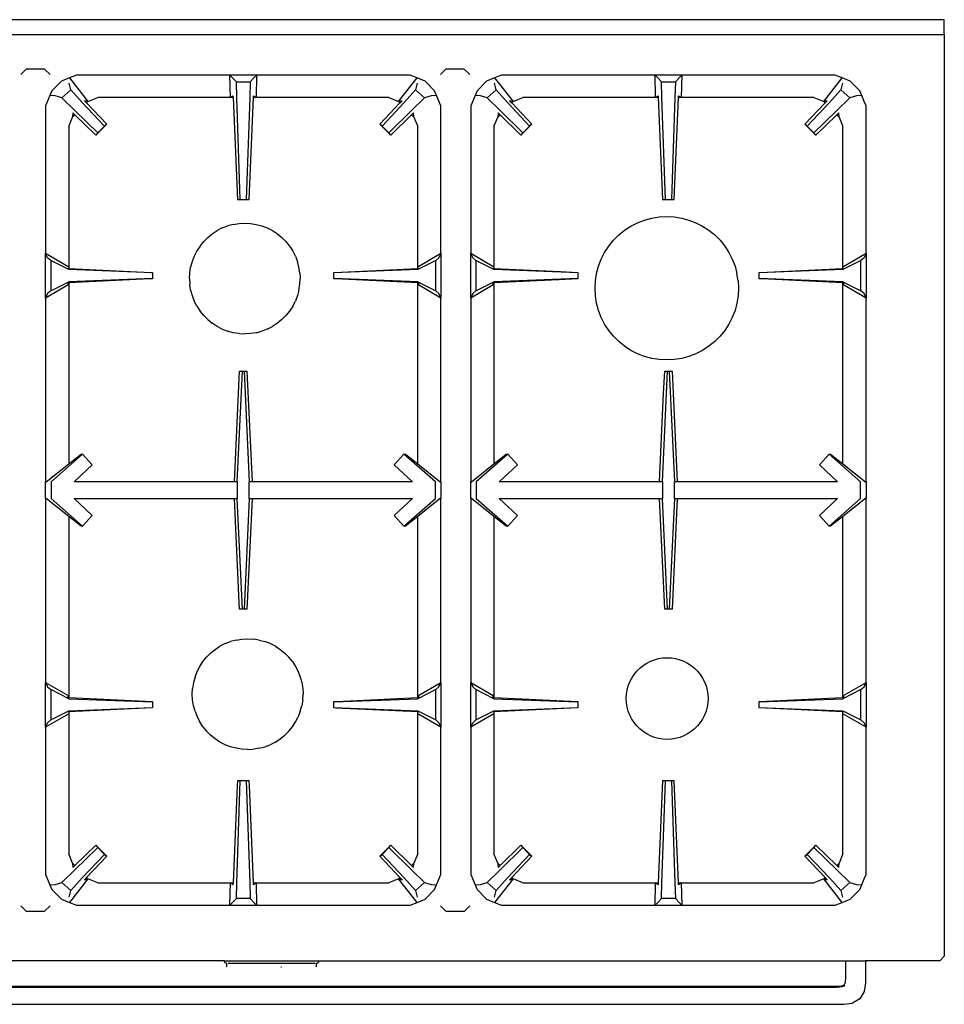
# Model space of a CAD drawing. Units: inches. Extents: x 34 to 164, y 18 to 105.
# Drawn here: x 105 to 129, y 80 to 105 of the extents above; entities that cross this region are included whole.
import ezdxf

# ---------------------------------------------------------------- set-up
doc = ezdxf.new("R2010")
doc.units = ezdxf.units.IN
doc.header["$MEASUREMENT"] = 0
doc.layers.add('Edges', color=7, linetype='Continuous')

# ---------------------------------------------------------------- blocks, each defined once
blk = doc.blocks.new('Bertazzoni Range pl')
at = {"layer": 'Edges'}
for p, q in [((128.669, 52.904), (93.435, 52.904)), ((128.669, 52.531), (128.669, 52.904)), ((93.435, 52.531), (128.669, 52.531)), ((128.669, 52.531), (128.669, 29.393)), ((105.631, 51.661), (105.495, 51.526)), ((106.093, 51.661), (105.631, 51.661)), ((106.229, 51.526), (106.093, 51.661)), ((116.026, 51.526), (116.162, 51.661)), ((116.624, 51.661), (116.162, 51.661)), ((116.76, 51.526), (116.624, 51.661)), ((106.715, 51.441), (106.513, 51.358)), ((106.89, 51.514), (106.715, 51.441)), ((106.715, 51.441), (107.179, 50.848)), ((110.744, 51.514), (106.89, 51.514)), ((110.811, 51.444), (110.744, 51.514)), ((111.41, 51.514), (110.744, 51.514)), ((110.754, 50.951), (110.744, 51.514)), ((110.904, 51.343), (110.811, 51.444)), ((111.343, 51.444), (111.25, 51.343)), ((111.41, 51.514), (111.343, 51.444)), ((111.41, 51.514), (111.4, 50.951)), ((115.264, 51.514), (111.41, 51.514)), ((114.975, 50.848), (115.439, 51.441)), ((115.439, 51.441), (115.264, 51.514)), ((115.641, 51.358), (115.439, 51.441)), ((117.384, 51.441), (117.182, 51.358)), ((117.559, 51.514), (117.384, 51.441)), ((117.384, 51.441), (117.848, 50.848)), ((121.414, 51.514), (117.559, 51.514)), ((121.48, 51.444), (121.414, 51.514)), ((122.079, 51.514), (121.414, 51.514)), ((121.423, 50.951), (121.414, 51.514)), ((121.573, 51.343), (121.48, 51.444)), ((122.012, 51.444), (121.92, 51.343)), ((122.079, 51.514), (122.012, 51.444)), ((122.079, 51.514), (122.069, 50.951)), ((125.933, 51.514), (122.079, 51.514)), ((125.644, 50.848), (126.108, 51.441)), ((126.108, 51.441), (125.933, 51.514)), ((126.31, 51.358), (126.108, 51.441)), ((106.274, 51.119), (106.513, 51.358)), ((106.751, 51.141), (106.712, 51.31)), ((110.904, 51.343), (111.25, 51.343)), ((110.913, 50.951), (110.904, 51.343)), ((111.25, 51.343), (111.241, 50.951)), ((115.442, 51.31), (115.403, 51.141)), ((115.641, 51.358), (115.88, 51.119)), ((116.943, 51.119), (117.182, 51.358)), ((117.42, 51.141), (117.382, 51.31)), ((121.573, 51.343), (121.92, 51.343)), ((121.582, 50.951), (121.573, 51.343)), ((121.92, 51.343), (121.91, 50.951)), ((126.111, 51.31), (126.073, 51.141)), ((126.31, 51.358), (126.549, 51.119)), ((106.226, 51.003), (106.118, 50.742)), ((106.274, 51.119), (106.226, 51.003)), ((106.358, 50.993), (106.226, 51.003)), ((106.526, 50.939), (106.358, 50.993)), ((106.751, 51.141), (106.526, 50.939)), ((106.526, 50.939), (106.851, 50.626)), ((107.036, 50.825), (106.751, 51.141)), ((107.179, 50.848), (107.427, 50.951)), ((110.754, 50.951), (107.427, 50.951)), ((110.754, 50.951), (110.82, 50.996)), ((110.822, 50.951), (110.754, 50.951)), ((110.82, 50.996), (110.822, 50.951)), ((110.822, 50.951), (110.929, 48.387)), ((111.001, 48.387), (110.913, 50.951)), ((111.241, 50.951), (111.153, 48.387)), ((111.225, 48.387), (111.332, 50.951)), ((111.332, 50.951), (111.334, 50.996)), ((111.4, 50.951), (111.332, 50.951)), ((111.334, 50.996), (111.4, 50.951)), ((114.727, 50.951), (111.4, 50.951)), ((114.727, 50.951), (114.975, 50.848)), ((115.403, 51.141), (115.118, 50.825)), ((115.303, 50.626), (115.628, 50.939)), ((115.628, 50.939), (115.403, 51.141)), ((115.796, 50.993), (115.628, 50.939)), ((115.928, 51.003), (115.796, 50.993)), ((115.928, 51.003), (115.88, 51.119)), ((116.036, 50.742), (115.928, 51.003)), ((116.896, 51.003), (116.787, 50.742)), ((116.943, 51.119), (116.896, 51.003)), ((117.028, 50.993), (116.896, 51.003)), ((117.195, 50.939), (117.028, 50.993)), ((117.42, 51.141), (117.195, 50.939)), ((117.195, 50.939), (117.52, 50.626)), ((117.705, 50.825), (117.42, 51.141)), ((117.848, 50.848), (118.096, 50.951)), ((121.423, 50.951), (118.096, 50.951)), ((121.423, 50.951), (121.49, 50.996)), ((121.491, 50.951), (121.423, 50.951)), ((121.49, 50.996), (121.491, 50.951)), ((121.491, 50.951), (121.598, 48.387)), ((121.67, 48.387), (121.582, 50.951)), ((121.91, 50.951), (121.822, 48.387)), ((121.894, 48.387), (122.001, 50.951)), ((122.001, 50.951), (122.003, 50.996)), ((122.069, 50.951), (122.001, 50.951)), ((122.003, 50.996), (122.069, 50.951)), ((125.396, 50.951), (122.069, 50.951)), ((125.396, 50.951), (125.644, 50.848)), ((126.073, 51.141), (125.788, 50.825)), ((125.973, 50.626), (126.298, 50.939)), ((126.298, 50.939), (126.073, 51.141)), ((126.465, 50.993), (126.298, 50.939)), ((126.597, 51.003), (126.465, 50.993)), ((126.597, 51.003), (126.549, 51.119)), ((126.66, 50.85), (126.597, 51.003)), ((106.118, 50.742), (106.118, 47.041)), ((107.593, 50.235), (107.036, 50.825)), ((107.179, 50.848), (107.093, 50.871)), ((107.093, 50.871), (107.146, 50.815)), ((107.179, 50.848), (107.146, 50.815)), ((107.146, 50.815), (107.65, 50.282)), ((114.504, 50.282), (115.008, 50.815)), ((115.118, 50.825), (114.561, 50.235)), ((115.061, 50.871), (114.975, 50.848)), ((115.008, 50.815), (114.975, 50.848)), ((115.008, 50.815), (115.061, 50.871)), ((116.036, 47.041), (116.036, 50.742)), ((116.787, 50.742), (116.787, 47.041)), ((118.262, 50.235), (117.705, 50.825)), ((117.848, 50.848), (117.762, 50.871)), ((117.762, 50.871), (117.816, 50.815)), ((117.848, 50.848), (117.816, 50.815)), ((117.816, 50.815), (118.32, 50.282)), ((125.173, 50.282), (125.677, 50.815)), ((125.788, 50.825), (125.23, 50.235)), ((125.73, 50.871), (125.644, 50.848)), ((125.677, 50.815), (125.644, 50.848)), ((125.677, 50.815), (125.73, 50.871)), ((126.705, 50.742), (126.66, 50.85)), ((126.705, 47.041), (126.705, 50.742)), ((106.697, 50.22), (106.794, 50.456)), ((106.802, 50.565), (106.794, 50.456)), ((106.853, 50.515), (106.794, 50.456)), ((106.853, 50.515), (106.802, 50.565)), ((107.425, 50.063), (106.851, 50.626)), ((107.376, 50.002), (106.853, 50.515)), ((115.303, 50.626), (114.729, 50.063)), ((115.301, 50.515), (114.778, 50.002)), ((115.352, 50.565), (115.301, 50.515)), ((115.36, 50.456), (115.301, 50.515)), ((115.36, 50.456), (115.352, 50.565)), ((115.36, 50.456), (115.457, 50.22)), ((117.366, 50.22), (117.464, 50.456)), ((117.472, 50.565), (117.464, 50.456)), ((117.522, 50.515), (117.464, 50.456)), ((117.522, 50.515), (117.472, 50.565)), ((118.094, 50.063), (117.52, 50.626)), ((118.046, 50.002), (117.522, 50.515)), ((125.973, 50.626), (125.399, 50.063)), ((125.971, 50.515), (125.447, 50.002)), ((126.021, 50.565), (125.971, 50.515)), ((126.029, 50.456), (125.971, 50.515)), ((126.029, 50.456), (126.021, 50.565)), ((126.029, 50.456), (126.126, 50.22)), ((106.697, 50.22), (106.697, 46.704)), ((107.376, 50.002), (107.65, 50.282)), ((107.593, 50.235), (107.425, 50.063)), ((107.65, 50.282), (107.593, 50.235)), ((114.561, 50.235), (114.504, 50.282)), ((114.504, 50.282), (114.778, 50.002)), ((114.729, 50.063), (114.561, 50.235)), ((115.457, 46.704), (115.457, 50.22)), ((117.366, 50.22), (117.366, 46.704)), ((118.046, 50.002), (118.32, 50.282)), ((118.262, 50.235), (118.094, 50.063)), ((118.32, 50.282), (118.262, 50.235)), ((125.23, 50.235), (125.173, 50.282)), ((125.173, 50.282), (125.447, 50.002)), ((125.399, 50.063), (125.23, 50.235)), ((126.126, 46.704), (126.126, 50.22)), ((107.425, 50.063), (107.376, 50.002)), ((114.778, 50.002), (114.729, 50.063)), ((118.094, 50.063), (118.046, 50.002)), ((125.447, 50.002), (125.399, 50.063)), ((110.929, 48.387), (111.001, 48.387)), ((111.001, 48.387), (111.153, 48.387)), ((111.153, 48.387), (111.225, 48.387)), ((121.598, 48.387), (121.67, 48.387)), ((121.67, 48.387), (121.822, 48.387)), ((121.822, 48.387), (121.894, 48.387)), ((121.331, 47.923), (121.517, 47.952)), ((121.517, 47.952), (121.705, 47.962)), ((121.705, 47.962), (121.893, 47.952)), ((121.893, 47.952), (122.079, 47.923)), ((110.551, 47.676), (110.687, 47.728)), ((110.827, 47.766), (110.687, 47.728)), ((110.827, 47.766), (110.971, 47.788)), ((110.971, 47.788), (111.116, 47.796)), ((111.116, 47.796), (111.262, 47.788)), ((111.262, 47.788), (111.405, 47.766)), ((111.405, 47.766), (111.546, 47.728)), ((111.546, 47.728), (111.681, 47.676)), ((120.647, 47.618), (120.805, 47.721)), ((120.805, 47.721), (120.973, 47.806)), ((120.973, 47.806), (121.149, 47.874)), ((121.149, 47.874), (121.331, 47.923)), ((122.079, 47.923), (122.261, 47.874)), ((122.261, 47.874), (122.437, 47.806)), ((122.437, 47.806), (122.605, 47.721)), ((122.605, 47.721), (122.763, 47.618)), ((110.187, 47.439), (110.3, 47.531)), ((110.3, 47.531), (110.422, 47.61)), ((110.551, 47.676), (110.422, 47.61)), ((111.681, 47.676), (111.811, 47.61)), ((111.811, 47.61), (111.933, 47.531)), ((111.933, 47.531), (112.046, 47.439)), ((120.367, 47.366), (120.501, 47.5)), ((120.501, 47.5), (120.647, 47.618)), ((122.763, 47.618), (122.909, 47.5)), ((122.909, 47.5), (123.042, 47.366)), ((109.992, 47.223), (109.913, 47.101)), ((109.992, 47.223), (110.084, 47.336)), ((110.084, 47.336), (110.187, 47.439)), ((112.046, 47.439), (112.149, 47.336)), ((112.149, 47.336), (112.24, 47.223)), ((112.24, 47.223), (112.32, 47.101)), ((120.146, 47.062), (120.249, 47.22)), ((120.249, 47.22), (120.367, 47.366)), ((123.042, 47.366), (123.161, 47.22)), ((123.161, 47.22), (123.264, 47.062)), ((106.118, 47.041), (106.697, 46.704)), ((106.166, 46.93), (106.118, 47.041)), ((106.118, 45.917), (106.118, 47.041)), ((109.847, 46.972), (109.795, 46.836)), ((109.913, 47.101), (109.847, 46.972)), ((112.386, 46.972), (112.32, 47.101)), ((112.386, 46.972), (112.438, 46.836)), ((115.457, 46.704), (116.036, 47.041)), ((116.036, 47.041), (115.988, 46.93)), ((116.036, 47.041), (116.036, 45.917)), ((116.787, 47.041), (117.366, 46.704)), ((116.836, 46.93), (116.787, 47.041)), ((116.787, 45.917), (116.787, 47.041)), ((120.061, 46.894), (120.146, 47.062)), ((123.264, 47.062), (123.349, 46.894)), ((126.126, 46.704), (126.705, 47.041)), ((126.705, 47.041), (126.657, 46.93)), ((126.705, 47.041), (126.705, 45.917)), ((106.248, 46.861), (106.166, 46.93)), ((106.697, 46.632), (106.248, 46.861)), ((106.248, 46.861), (106.248, 46.097)), ((109.795, 46.836), (109.757, 46.695)), ((112.475, 46.695), (112.438, 46.836)), ((115.906, 46.861), (115.457, 46.632)), ((115.988, 46.93), (115.906, 46.861)), ((115.906, 46.097), (115.906, 46.861)), ((116.917, 46.861), (116.836, 46.93)), ((117.366, 46.632), (116.917, 46.861)), ((116.917, 46.861), (116.917, 46.097)), ((119.944, 46.536), (119.993, 46.718)), ((119.993, 46.718), (120.061, 46.894)), ((123.349, 46.894), (123.417, 46.718)), ((123.417, 46.718), (123.465, 46.536)), ((126.575, 46.861), (126.126, 46.632)), ((126.657, 46.93), (126.575, 46.861)), ((126.575, 46.097), (126.575, 46.861)), ((106.66, 46.66), (106.697, 46.658)), ((106.697, 46.704), (106.697, 46.658)), ((106.697, 46.658), (108.762, 46.562)), ((108.803, 46.548), (106.697, 46.632)), ((108.762, 46.562), (108.803, 46.561)), ((108.803, 46.561), (108.803, 46.548)), ((108.803, 46.548), (108.803, 46.41)), ((109.727, 46.406), (109.735, 46.552)), ((109.735, 46.552), (109.757, 46.695)), ((112.498, 46.552), (112.475, 46.695)), ((112.498, 46.552), (112.506, 46.406)), ((115.457, 46.632), (113.351, 46.548)), ((113.351, 46.548), (113.351, 46.561)), ((113.351, 46.561), (113.355, 46.561)), ((113.351, 46.41), (113.351, 46.548)), ((113.355, 46.561), (115.457, 46.658)), ((115.457, 46.658), (115.457, 46.704)), ((115.457, 46.658), (115.494, 46.66)), ((117.33, 46.66), (117.366, 46.658)), ((117.366, 46.704), (117.366, 46.658)), ((117.366, 46.658), (119.034, 46.581)), ((119.472, 46.548), (117.366, 46.632)), ((119.034, 46.581), (119.472, 46.561)), ((119.472, 46.561), (119.472, 46.548)), ((119.472, 46.548), (119.472, 46.41)), ((119.915, 46.35), (119.944, 46.536)), ((123.495, 46.35), (123.465, 46.536)), ((126.126, 46.632), (124.02, 46.548)), ((124.02, 46.561), (124.228, 46.57)), ((124.02, 46.548), (124.02, 46.561)), ((124.02, 46.41), (124.02, 46.548)), ((124.228, 46.57), (126.126, 46.658)), ((126.126, 46.658), (126.126, 46.704)), ((126.126, 46.658), (126.163, 46.66)), ((106.697, 46.254), (106.118, 45.917)), ((106.248, 46.097), (106.697, 46.326)), ((106.697, 46.301), (106.66, 46.299)), ((106.697, 46.254), (106.66, 46.299)), ((108.803, 46.41), (106.697, 46.326)), ((108.737, 46.395), (106.697, 46.301)), ((106.697, 46.301), (106.697, 46.254)), ((106.697, 46.254), (106.697, 41.751)), ((108.803, 46.398), (108.737, 46.395)), ((108.803, 46.41), (108.803, 46.398)), ((109.727, 46.406), (109.735, 46.261)), ((109.757, 46.118), (109.735, 46.261)), ((112.475, 46.118), (112.498, 46.261)), ((112.498, 46.261), (112.506, 46.406)), ((115.457, 46.326), (113.351, 46.41)), ((113.351, 46.398), (113.351, 46.41)), ((113.381, 46.396), (113.351, 46.398)), ((115.457, 46.301), (113.381, 46.396)), ((115.457, 46.326), (115.906, 46.097)), ((115.457, 46.254), (115.457, 46.301)), ((115.494, 46.299), (115.457, 46.301)), ((115.494, 46.299), (115.457, 46.254)), ((115.457, 41.751), (115.457, 46.254)), ((116.036, 45.917), (115.457, 46.254)), ((117.366, 46.254), (116.787, 45.917)), ((116.917, 46.097), (117.366, 46.326)), ((117.366, 46.3), (117.33, 46.299)), ((117.366, 46.254), (117.33, 46.299)), ((119.472, 46.41), (117.366, 46.326)), ((118.998, 46.376), (117.366, 46.3)), ((117.366, 46.3), (117.366, 46.254)), ((117.366, 46.254), (117.366, 41.751)), ((119.472, 46.398), (118.998, 46.376)), ((119.472, 46.41), (119.472, 46.398)), ((119.905, 46.162), (119.915, 46.35)), ((123.495, 46.35), (123.505, 46.162)), ((126.126, 46.326), (124.02, 46.41)), ((124.02, 46.398), (124.02, 46.41)), ((124.261, 46.387), (124.02, 46.398)), ((126.126, 46.3), (124.261, 46.387)), ((126.126, 46.326), (126.575, 46.097)), ((126.126, 46.254), (126.126, 46.3)), ((126.163, 46.299), (126.126, 46.3)), ((126.163, 46.299), (126.126, 46.254)), ((126.126, 41.751), (126.126, 46.254)), ((126.705, 45.917), (126.126, 46.254)), ((106.166, 46.028), (106.118, 45.917)), ((106.248, 46.097), (106.166, 46.028)), ((109.757, 46.118), (109.795, 45.977)), ((109.795, 45.977), (109.847, 45.841)), ((112.438, 45.977), (112.386, 45.841)), ((112.475, 46.118), (112.438, 45.977)), ((115.988, 46.028), (115.906, 46.097)), ((116.036, 45.917), (115.988, 46.028)), ((116.836, 46.028), (116.787, 45.917)), ((116.917, 46.097), (116.836, 46.028)), ((119.915, 45.974), (119.905, 46.162)), ((119.944, 45.788), (119.915, 45.974)), ((123.495, 45.974), (123.465, 45.788)), ((123.505, 46.162), (123.495, 45.974)), ((126.657, 46.028), (126.575, 46.097)), ((126.705, 45.917), (126.657, 46.028)), ((106.118, 45.917), (106.118, 41.303)), ((109.913, 45.712), (109.847, 45.841)), ((112.32, 45.712), (112.386, 45.841)), ((116.036, 41.303), (116.036, 45.917)), ((116.787, 45.917), (116.787, 41.303)), ((119.993, 45.606), (119.944, 45.788)), ((123.465, 45.788), (123.417, 45.606)), ((126.705, 41.303), (126.705, 45.917)), ((109.913, 45.712), (109.992, 45.59)), ((110.084, 45.477), (109.992, 45.59)), ((112.24, 45.59), (112.149, 45.477)), ((112.32, 45.712), (112.24, 45.59)), ((120.061, 45.43), (119.993, 45.606)), ((123.417, 45.606), (123.349, 45.43)), ((110.084, 45.477), (110.187, 45.374)), ((110.187, 45.374), (110.3, 45.282)), ((110.422, 45.203), (110.3, 45.282)), ((111.933, 45.282), (111.811, 45.203)), ((112.046, 45.374), (111.933, 45.282)), ((112.149, 45.477), (112.046, 45.374)), ((120.146, 45.262), (120.061, 45.43)), ((120.249, 45.104), (120.146, 45.262)), ((123.264, 45.262), (123.161, 45.104)), ((123.349, 45.43), (123.264, 45.262)), ((110.551, 45.137), (110.422, 45.203)), ((110.551, 45.137), (110.687, 45.085)), ((110.827, 45.047), (110.687, 45.085)), ((110.971, 45.025), (110.827, 45.047)), ((110.971, 45.025), (111.116, 45.017)), ((111.262, 45.025), (111.116, 45.017)), ((111.405, 45.047), (111.262, 45.025)), ((111.405, 45.047), (111.546, 45.085)), ((111.681, 45.137), (111.546, 45.085)), ((111.681, 45.137), (111.811, 45.203)), ((120.367, 44.958), (120.249, 45.104)), ((123.161, 45.104), (123.042, 44.958)), ((120.501, 44.825), (120.367, 44.958)), ((120.647, 44.706), (120.501, 44.825)), ((122.909, 44.825), (122.763, 44.706)), ((123.042, 44.958), (122.909, 44.825)), ((120.805, 44.603), (120.647, 44.706)), ((120.973, 44.518), (120.805, 44.603)), ((121.149, 44.45), (120.973, 44.518)), ((122.437, 44.518), (122.261, 44.45)), ((122.605, 44.603), (122.437, 44.518)), ((122.763, 44.706), (122.605, 44.603)), ((121.331, 44.402), (121.149, 44.45)), ((121.517, 44.372), (121.331, 44.402)), ((121.705, 44.362), (121.517, 44.372)), ((121.893, 44.372), (121.705, 44.362)), ((122.079, 44.402), (121.893, 44.372)), ((122.261, 44.45), (122.079, 44.402)), ((110.854, 41.303), (110.983, 44.083)), ((110.927, 41.303), (111.056, 44.083)), ((110.983, 44.083), (111.056, 44.083)), ((111.056, 44.083), (111.098, 44.083)), ((111.098, 44.083), (111.171, 44.083)), ((111.098, 44.083), (111.227, 41.303)), ((111.171, 44.083), (111.3, 41.303)), ((121.596, 41.303), (121.725, 44.083)), ((121.626, 43.533), (121.652, 44.083)), ((121.652, 44.083), (121.725, 44.083)), ((121.725, 44.083), (121.767, 44.083)), ((121.767, 44.083), (121.841, 44.083)), ((121.767, 44.083), (121.896, 41.303)), ((121.841, 44.083), (121.866, 43.533)), ((121.524, 41.303), (121.626, 43.533)), ((121.866, 43.533), (121.969, 41.303)), ((107.044, 41.998), (106.254, 41.303)), ((106.697, 41.751), (107.006, 41.998)), ((107.006, 41.998), (107.044, 41.998)), ((107.044, 41.998), (107.289, 41.729)), ((114.865, 41.729), (115.11, 41.998)), ((115.11, 41.998), (115.148, 41.998)), ((115.9, 41.303), (115.11, 41.998)), ((115.148, 41.998), (115.457, 41.751)), ((117.713, 41.998), (116.923, 41.303)), ((117.366, 41.751), (117.676, 41.998)), ((117.676, 41.998), (117.713, 41.998)), ((117.713, 41.998), (117.958, 41.729)), ((125.534, 41.729), (125.779, 41.998)), ((125.779, 41.998), (125.817, 41.998)), ((126.569, 41.303), (125.779, 41.998)), ((125.817, 41.998), (126.126, 41.751)), ((106.134, 41.303), (106.697, 41.751)), ((107.289, 41.729), (106.833, 41.303)), ((115.321, 41.303), (114.865, 41.729)), ((115.457, 41.751), (116.02, 41.303)), ((116.804, 41.303), (117.366, 41.751)), ((117.958, 41.729), (117.502, 41.303)), ((125.99, 41.303), (125.534, 41.729)), ((126.126, 41.751), (126.689, 41.303)), ((106.118, 40.883), (106.118, 41.303)), ((106.118, 41.303), (106.134, 41.303)), ((106.254, 41.303), (106.254, 40.883)), ((110.854, 41.303), (106.833, 41.303)), ((110.923, 41.303), (110.854, 41.303)), ((110.927, 41.303), (110.928, 41.093)), ((111.226, 41.093), (111.227, 41.303)), ((111.3, 41.303), (111.231, 41.303)), ((115.321, 41.303), (111.3, 41.303)), ((115.9, 40.883), (115.9, 41.303)), ((116.02, 41.303), (116.036, 41.303)), ((116.036, 41.303), (116.036, 40.883)), ((116.787, 40.883), (116.787, 41.303)), ((116.787, 41.303), (116.804, 41.303)), ((116.923, 41.303), (116.923, 40.883)), ((121.524, 41.303), (117.502, 41.303)), ((121.593, 41.303), (121.524, 41.303)), ((121.596, 41.303), (121.597, 41.093)), ((121.896, 41.093), (121.896, 41.303)), ((121.969, 41.303), (121.9, 41.303)), ((125.99, 41.303), (121.969, 41.303)), ((126.569, 40.883), (126.569, 41.303)), ((126.689, 41.303), (126.705, 41.303)), ((126.705, 41.303), (126.705, 40.883)), ((110.928, 41.093), (110.927, 40.883)), ((111.227, 40.883), (111.226, 41.093)), ((121.597, 41.093), (121.596, 40.883)), ((121.896, 40.883), (121.896, 41.093)), ((106.134, 40.883), (106.118, 40.883)), ((106.118, 40.883), (106.118, 36.27)), ((106.697, 40.436), (106.134, 40.883)), ((106.254, 40.883), (107.044, 40.189)), ((106.833, 40.883), (107.289, 40.458)), ((106.833, 40.883), (110.854, 40.883)), ((110.854, 40.883), (110.923, 40.883)), ((110.975, 38.262), (110.854, 40.883)), ((111.056, 38.104), (110.927, 40.883)), ((111.227, 40.883), (111.098, 38.104)), ((111.3, 40.883), (111.179, 38.262)), ((111.231, 40.883), (111.3, 40.883)), ((111.3, 40.883), (115.321, 40.883)), ((114.865, 40.458), (115.321, 40.883)), ((115.11, 40.189), (115.9, 40.883)), ((116.02, 40.883), (115.457, 40.436)), ((116.036, 40.883), (116.02, 40.883)), ((116.036, 36.27), (116.036, 40.883)), ((116.804, 40.883), (116.787, 40.883)), ((116.787, 40.883), (116.787, 36.27)), ((117.366, 40.436), (116.804, 40.883)), ((116.923, 40.883), (117.713, 40.189)), ((117.502, 40.883), (117.958, 40.458)), ((117.502, 40.883), (121.524, 40.883)), ((121.652, 38.104), (121.524, 40.883)), ((121.524, 40.883), (121.593, 40.883)), ((121.725, 38.104), (121.596, 40.883)), ((121.896, 40.883), (121.767, 38.104)), ((121.969, 40.883), (121.841, 38.104)), ((121.9, 40.883), (121.969, 40.883)), ((121.969, 40.883), (125.99, 40.883)), ((125.534, 40.458), (125.99, 40.883)), ((125.779, 40.189), (126.569, 40.883)), ((126.689, 40.883), (126.126, 40.436)), ((126.705, 40.883), (126.689, 40.883)), ((126.705, 36.27), (126.705, 40.883)), ((106.697, 40.436), (106.697, 35.933)), ((107.006, 40.189), (106.697, 40.436)), ((107.289, 40.458), (107.044, 40.189)), ((115.11, 40.189), (114.865, 40.458)), ((115.457, 40.436), (115.148, 40.189)), ((115.457, 35.933), (115.457, 40.436)), ((117.366, 40.436), (117.366, 35.933)), ((117.676, 40.189), (117.366, 40.436)), ((117.958, 40.458), (117.713, 40.189)), ((125.779, 40.189), (125.534, 40.458)), ((126.126, 40.436), (125.817, 40.189)), ((126.126, 35.933), (126.126, 40.436)), ((107.044, 40.189), (107.006, 40.189)), ((115.148, 40.189), (115.11, 40.189)), ((117.713, 40.189), (117.676, 40.189)), ((125.817, 40.189), (125.779, 40.189)), ((110.983, 38.104), (110.975, 38.262)), ((111.056, 38.104), (110.983, 38.104)), ((111.098, 38.104), (111.056, 38.104)), ((111.171, 38.104), (111.098, 38.104)), ((111.179, 38.262), (111.171, 38.104)), ((121.725, 38.104), (121.652, 38.104)), ((121.767, 38.104), (121.725, 38.104)), ((121.841, 38.104), (121.767, 38.104)), ((110.899, 37.332), (110.759, 37.295)), ((110.899, 37.332), (111.043, 37.355)), ((111.043, 37.355), (111.188, 37.363)), ((111.188, 37.363), (111.333, 37.355)), ((111.477, 37.332), (111.333, 37.355)), ((111.477, 37.332), (111.617, 37.295)), ((110.258, 37.006), (110.371, 37.097)), ((110.371, 37.097), (110.493, 37.176)), ((110.623, 37.242), (110.493, 37.176)), ((110.623, 37.242), (110.759, 37.295)), ((111.753, 37.242), (111.617, 37.295)), ((111.883, 37.176), (111.753, 37.242)), ((111.883, 37.176), (112.005, 37.097)), ((112.005, 37.097), (112.118, 37.006)), ((110.064, 36.79), (110.155, 36.903)), ((110.155, 36.903), (110.258, 37.006)), ((112.118, 37.006), (112.221, 36.903)), ((112.312, 36.79), (112.221, 36.903)), ((121.296, 36.799), (121.397, 36.838)), ((121.397, 36.838), (121.5, 36.865)), ((121.5, 36.865), (121.606, 36.882)), ((121.606, 36.882), (121.714, 36.888)), ((121.714, 36.888), (121.821, 36.882)), ((121.821, 36.882), (121.927, 36.865)), ((121.927, 36.865), (122.031, 36.838)), ((122.031, 36.838), (122.131, 36.799)), ((109.919, 36.538), (109.985, 36.668)), ((109.985, 36.668), (110.064, 36.79)), ((112.312, 36.79), (112.391, 36.668)), ((112.391, 36.668), (112.457, 36.538)), ((120.951, 36.548), (121.027, 36.624)), ((121.027, 36.624), (121.111, 36.692)), ((121.111, 36.692), (121.201, 36.75)), ((121.201, 36.75), (121.296, 36.799)), ((122.131, 36.799), (122.227, 36.75)), ((122.227, 36.75), (122.317, 36.692)), ((122.317, 36.692), (122.4, 36.624)), ((122.4, 36.624), (122.476, 36.548)), ((109.867, 36.402), (109.829, 36.262)), ((109.867, 36.402), (109.919, 36.538)), ((112.457, 36.538), (112.509, 36.402)), ((112.509, 36.402), (112.547, 36.262)), ((120.777, 36.279), (120.825, 36.375)), ((120.825, 36.375), (120.884, 36.465)), ((120.884, 36.465), (120.951, 36.548)), ((122.476, 36.548), (122.544, 36.465)), ((122.544, 36.465), (122.602, 36.375)), ((122.602, 36.375), (122.651, 36.279)), ((106.118, 35.146), (106.118, 36.27)), ((106.118, 36.27), (106.697, 35.933)), ((106.118, 36.27), (106.166, 36.158)), ((106.166, 36.158), (106.248, 36.089)), ((106.697, 35.86), (106.248, 36.089)), ((106.248, 36.089), (106.248, 35.326)), ((109.799, 35.973), (109.806, 36.118)), ((109.829, 36.262), (109.806, 36.118)), ((112.547, 36.262), (112.57, 36.118)), ((112.57, 36.118), (112.577, 35.973)), ((115.457, 35.933), (116.036, 36.27)), ((115.906, 36.089), (115.457, 35.86)), ((115.906, 36.089), (115.988, 36.158)), ((115.906, 35.326), (115.906, 36.089)), ((115.988, 36.158), (116.036, 36.27)), ((116.036, 36.27), (116.036, 35.146)), ((116.787, 35.146), (116.787, 36.27)), ((116.787, 36.27), (117.366, 35.933)), ((116.787, 36.27), (116.836, 36.158)), ((116.836, 36.158), (116.917, 36.089)), ((117.366, 35.86), (116.917, 36.089)), ((116.917, 36.089), (116.917, 35.326)), ((120.71, 36.075), (120.738, 36.179)), ((120.738, 36.179), (120.777, 36.279)), ((122.651, 36.279), (122.689, 36.179)), ((122.689, 36.179), (122.717, 36.075)), ((126.126, 35.933), (126.705, 36.27)), ((126.575, 36.089), (126.126, 35.86)), ((126.575, 36.089), (126.657, 36.158)), ((126.575, 35.326), (126.575, 36.089)), ((126.657, 36.158), (126.705, 36.27)), ((126.705, 36.27), (126.705, 35.146)), ((106.66, 35.888), (106.697, 35.933)), ((106.66, 35.888), (106.697, 35.886)), ((106.697, 35.933), (106.697, 35.886)), ((106.697, 35.886), (108.803, 35.789)), ((106.697, 35.86), (108.803, 35.777)), ((109.806, 35.828), (109.799, 35.973)), ((112.57, 35.828), (112.577, 35.973)), ((113.351, 35.777), (115.457, 35.86)), ((113.422, 35.793), (115.457, 35.886)), ((115.457, 35.886), (115.457, 35.933)), ((115.457, 35.933), (115.494, 35.888)), ((115.457, 35.886), (115.494, 35.888)), ((117.33, 35.888), (117.366, 35.933)), ((117.33, 35.888), (117.366, 35.886)), ((117.366, 35.933), (117.366, 35.886)), ((117.366, 35.886), (119.472, 35.789)), ((117.366, 35.86), (119.472, 35.777)), ((120.688, 35.862), (120.693, 35.969)), ((120.693, 35.755), (120.688, 35.862)), ((120.693, 35.969), (120.71, 36.075)), ((122.717, 36.075), (122.734, 35.969)), ((122.734, 35.969), (122.74, 35.862)), ((122.74, 35.862), (122.734, 35.755)), ((124.02, 35.789), (126.126, 35.886)), ((124.02, 35.777), (126.126, 35.86)), ((126.126, 35.886), (126.126, 35.933)), ((126.126, 35.933), (126.163, 35.888)), ((126.126, 35.886), (126.163, 35.888)), ((106.697, 35.555), (108.803, 35.639)), ((108.803, 35.626), (106.697, 35.529)), ((108.803, 35.789), (108.803, 35.777)), ((108.803, 35.777), (108.803, 35.639)), ((108.803, 35.639), (108.803, 35.626)), ((109.829, 35.684), (109.806, 35.828)), ((109.867, 35.544), (109.829, 35.684)), ((112.509, 35.544), (112.547, 35.684)), ((112.57, 35.828), (112.547, 35.684)), ((113.351, 35.789), (113.422, 35.793)), ((113.351, 35.777), (113.351, 35.789)), ((113.351, 35.639), (113.351, 35.777)), ((113.351, 35.626), (113.351, 35.639)), ((113.351, 35.639), (115.457, 35.555)), ((113.393, 35.625), (113.351, 35.626)), ((115.457, 35.529), (113.393, 35.625)), ((117.366, 35.555), (119.472, 35.639)), ((119.472, 35.626), (117.366, 35.529)), ((119.472, 35.789), (119.472, 35.777)), ((119.472, 35.777), (119.472, 35.639)), ((119.472, 35.639), (119.472, 35.626)), ((120.71, 35.649), (120.693, 35.755)), ((120.738, 35.545), (120.71, 35.649)), ((122.717, 35.649), (122.689, 35.545)), ((122.734, 35.755), (122.717, 35.649)), ((124.02, 35.777), (124.02, 35.789)), ((124.02, 35.639), (124.02, 35.777)), ((124.02, 35.626), (124.02, 35.639)), ((124.02, 35.639), (126.126, 35.555)), ((126.126, 35.529), (124.02, 35.626)), ((106.697, 35.483), (106.118, 35.146)), ((106.248, 35.326), (106.697, 35.555)), ((106.697, 35.529), (106.66, 35.527)), ((106.697, 35.529), (106.697, 35.483)), ((106.697, 35.483), (106.697, 31.966)), ((109.867, 35.544), (109.919, 35.408)), ((109.919, 35.408), (109.985, 35.278)), ((112.391, 35.278), (112.457, 35.408)), ((112.509, 35.544), (112.457, 35.408)), ((115.457, 35.555), (115.906, 35.326)), ((115.457, 35.483), (115.457, 35.529)), ((115.494, 35.527), (115.457, 35.529)), ((115.457, 31.966), (115.457, 35.483)), ((116.036, 35.146), (115.457, 35.483)), ((117.366, 35.483), (116.787, 35.146)), ((116.917, 35.326), (117.366, 35.555)), ((117.366, 35.529), (117.33, 35.527)), ((117.366, 35.529), (117.366, 35.483)), ((117.366, 35.483), (117.366, 31.966)), ((120.777, 35.445), (120.738, 35.545)), ((120.825, 35.349), (120.777, 35.445)), ((120.884, 35.259), (120.825, 35.349)), ((122.602, 35.349), (122.544, 35.259)), ((122.651, 35.445), (122.602, 35.349)), ((122.689, 35.545), (122.651, 35.445)), ((126.126, 35.555), (126.575, 35.326)), ((126.126, 35.483), (126.126, 35.529)), ((126.163, 35.527), (126.126, 35.529)), ((126.126, 31.966), (126.126, 35.483)), ((126.705, 35.146), (126.126, 35.483)), ((106.118, 35.146), (106.166, 35.257)), ((106.118, 35.146), (106.118, 31.445)), ((106.166, 35.257), (106.248, 35.326)), ((110.064, 35.156), (109.985, 35.278)), ((110.064, 35.156), (110.155, 35.043)), ((112.221, 35.043), (112.312, 35.156)), ((112.312, 35.156), (112.391, 35.278)), ((115.906, 35.326), (115.988, 35.257)), ((115.988, 35.257), (116.036, 35.146)), ((116.036, 31.445), (116.036, 35.146)), ((116.787, 35.146), (116.836, 35.257)), ((116.787, 35.146), (116.787, 31.445)), ((116.836, 35.257), (116.917, 35.326)), ((120.951, 35.176), (120.884, 35.259)), ((121.027, 35.1), (120.951, 35.176)), ((121.111, 35.032), (121.027, 35.1)), ((122.4, 35.1), (122.317, 35.032)), ((122.476, 35.176), (122.4, 35.1)), ((122.544, 35.259), (122.476, 35.176)), ((126.575, 35.326), (126.657, 35.257)), ((126.657, 35.257), (126.705, 35.146)), ((126.705, 31.445), (126.705, 35.146)), ((110.155, 35.043), (110.258, 34.941)), ((110.371, 34.849), (110.258, 34.941)), ((112.005, 34.849), (112.118, 34.941)), ((112.221, 35.043), (112.118, 34.941)), ((121.201, 34.974), (121.111, 35.032)), ((121.296, 34.925), (121.201, 34.974)), ((121.397, 34.886), (121.296, 34.925)), ((121.5, 34.859), (121.397, 34.886)), ((121.606, 34.842), (121.5, 34.859)), ((121.927, 34.859), (121.821, 34.842)), ((122.031, 34.886), (121.927, 34.859)), ((122.131, 34.925), (122.031, 34.886)), ((122.227, 34.974), (122.131, 34.925)), ((122.317, 35.032), (122.227, 34.974)), ((110.493, 34.77), (110.371, 34.849)), ((110.623, 34.704), (110.493, 34.77)), ((110.759, 34.652), (110.623, 34.704)), ((110.899, 34.614), (110.759, 34.652)), ((111.043, 34.591), (110.899, 34.614)), ((111.477, 34.614), (111.333, 34.591)), ((111.477, 34.614), (111.617, 34.652)), ((111.617, 34.652), (111.753, 34.704)), ((111.883, 34.77), (111.753, 34.704)), ((111.883, 34.77), (112.005, 34.849)), ((121.714, 34.836), (121.606, 34.842)), ((121.821, 34.842), (121.714, 34.836)), ((111.188, 34.584), (111.043, 34.591)), ((111.188, 34.584), (111.333, 34.591)), ((110.924, 33.684), (110.822, 31.236)), ((110.913, 31.236), (111.001, 33.8)), ((110.929, 33.8), (110.924, 33.684)), ((111.001, 33.8), (110.929, 33.8)), ((111.153, 33.8), (111.001, 33.8)), ((111.153, 33.8), (111.241, 31.236)), ((111.225, 33.8), (111.153, 33.8)), ((111.23, 33.684), (111.225, 33.8)), ((111.332, 31.236), (111.23, 33.684)), ((121.598, 33.8), (121.491, 31.236)), ((121.582, 31.236), (121.67, 33.8)), ((121.67, 33.8), (121.598, 33.8)), ((121.822, 33.8), (121.67, 33.8)), ((121.822, 33.8), (121.91, 31.236)), ((121.894, 33.8), (121.822, 33.8)), ((122.001, 31.236), (121.894, 33.8)), ((106.853, 31.672), (107.376, 32.185)), ((107.65, 31.905), (107.376, 32.185)), ((107.376, 32.185), (107.425, 32.123)), ((114.778, 32.185), (114.504, 31.905)), ((114.729, 32.123), (114.778, 32.185)), ((114.778, 32.185), (115.301, 31.672)), ((117.522, 31.672), (118.046, 32.185)), ((118.32, 31.905), (118.046, 32.185)), ((118.046, 32.185), (118.094, 32.123)), ((125.447, 32.185), (125.173, 31.905)), ((125.399, 32.123), (125.447, 32.185)), ((125.447, 32.185), (125.971, 31.672)), ((106.794, 31.731), (106.697, 31.966)), ((106.851, 31.561), (107.425, 32.123)), ((107.036, 31.362), (107.593, 31.952)), ((107.65, 31.905), (107.146, 31.372)), ((107.425, 32.123), (107.593, 31.952)), ((107.593, 31.952), (107.65, 31.905)), ((114.504, 31.905), (114.561, 31.952)), ((115.008, 31.372), (114.504, 31.905)), ((114.561, 31.952), (114.729, 32.123)), ((114.561, 31.952), (115.118, 31.362)), ((114.729, 32.123), (115.303, 31.561)), ((115.457, 31.966), (115.36, 31.731)), ((117.464, 31.731), (117.366, 31.966)), ((117.52, 31.561), (118.094, 32.123)), ((117.705, 31.362), (118.262, 31.952)), ((118.32, 31.905), (117.816, 31.372)), ((118.094, 32.123), (118.262, 31.952)), ((118.262, 31.952), (118.32, 31.905)), ((125.173, 31.905), (125.23, 31.952)), ((125.677, 31.372), (125.173, 31.905)), ((125.23, 31.952), (125.399, 32.123)), ((125.23, 31.952), (125.788, 31.362)), ((125.399, 32.123), (125.973, 31.561)), ((126.126, 31.966), (126.029, 31.731)), ((106.794, 31.731), (106.853, 31.672)), ((106.794, 31.731), (106.802, 31.622)), ((106.802, 31.622), (106.853, 31.672)), ((115.301, 31.672), (115.36, 31.731)), ((115.301, 31.672), (115.352, 31.622)), ((115.352, 31.622), (115.36, 31.731)), ((117.464, 31.731), (117.522, 31.672)), ((117.464, 31.731), (117.472, 31.622)), ((117.472, 31.622), (117.522, 31.672)), ((125.971, 31.672), (126.029, 31.731)), ((125.971, 31.672), (126.021, 31.622)), ((126.021, 31.622), (126.029, 31.731)), ((106.118, 31.445), (106.226, 31.183)), ((106.851, 31.561), (106.526, 31.248)), ((115.628, 31.248), (115.303, 31.561)), ((115.928, 31.183), (116.036, 31.445)), ((116.787, 31.445), (116.896, 31.183)), ((117.52, 31.561), (117.195, 31.248)), ((126.298, 31.248), (125.973, 31.561)), ((126.66, 31.337), (126.705, 31.445)), ((106.226, 31.183), (106.358, 31.194)), ((106.226, 31.183), (106.274, 31.068)), ((106.358, 31.194), (106.526, 31.248)), ((106.526, 31.248), (106.751, 31.046)), ((107.179, 31.339), (106.715, 30.746)), ((106.751, 31.046), (107.036, 31.362)), ((107.146, 31.372), (107.093, 31.316)), ((107.093, 31.316), (107.179, 31.339)), ((107.146, 31.372), (107.179, 31.339)), ((107.427, 31.236), (107.179, 31.339)), ((107.427, 31.236), (110.754, 31.236)), ((110.744, 30.673), (110.754, 31.236)), ((110.754, 31.236), (110.822, 31.236)), ((110.82, 31.191), (110.754, 31.236)), ((110.822, 31.236), (110.82, 31.191)), ((110.904, 30.843), (110.913, 31.236)), ((111.241, 31.236), (111.25, 30.843)), ((111.332, 31.236), (111.4, 31.236)), ((111.334, 31.191), (111.332, 31.236)), ((111.4, 31.236), (111.334, 31.191)), ((111.4, 31.236), (114.727, 31.236)), ((111.4, 31.236), (111.41, 30.673)), ((114.975, 31.339), (114.727, 31.236)), ((114.975, 31.339), (115.008, 31.372)), ((115.439, 30.746), (114.975, 31.339)), ((114.975, 31.339), (115.061, 31.316)), ((115.061, 31.316), (115.008, 31.372)), ((115.118, 31.362), (115.403, 31.046)), ((115.403, 31.046), (115.628, 31.248)), ((115.628, 31.248), (115.796, 31.194)), ((115.796, 31.194), (115.928, 31.183)), ((115.88, 31.068), (115.928, 31.183)), ((116.896, 31.183), (117.028, 31.194)), ((116.896, 31.183), (116.943, 31.068)), ((117.028, 31.194), (117.195, 31.248)), ((117.195, 31.248), (117.42, 31.046)), ((117.848, 31.339), (117.384, 30.746)), ((117.42, 31.046), (117.705, 31.362)), ((117.816, 31.372), (117.762, 31.316)), ((117.762, 31.316), (117.848, 31.339)), ((117.816, 31.372), (117.848, 31.339)), ((118.096, 31.236), (117.848, 31.339)), ((118.096, 31.236), (121.423, 31.236)), ((121.414, 30.673), (121.423, 31.236)), ((121.423, 31.236), (121.491, 31.236)), ((121.49, 31.191), (121.423, 31.236)), ((121.491, 31.236), (121.49, 31.191)), ((121.573, 30.843), (121.582, 31.236)), ((121.91, 31.236), (121.92, 30.843)), ((122.001, 31.236), (122.069, 31.236)), ((122.003, 31.191), (122.001, 31.236)), ((122.069, 31.236), (122.003, 31.191)), ((122.069, 31.236), (125.396, 31.236)), ((122.069, 31.236), (122.079, 30.673)), ((125.644, 31.339), (125.396, 31.236)), ((125.644, 31.339), (125.677, 31.372)), ((126.108, 30.746), (125.644, 31.339)), ((125.644, 31.339), (125.73, 31.316)), ((125.73, 31.316), (125.677, 31.372)), ((125.788, 31.362), (126.073, 31.046)), ((126.073, 31.046), (126.298, 31.248)), ((126.298, 31.248), (126.465, 31.194)), ((126.465, 31.194), (126.597, 31.183)), ((126.549, 31.068), (126.597, 31.183)), ((126.597, 31.183), (126.66, 31.337)), ((106.513, 30.829), (106.274, 31.068)), ((106.712, 30.877), (106.751, 31.046)), ((115.403, 31.046), (115.442, 30.877)), ((115.88, 31.068), (115.641, 30.829)), ((117.182, 30.829), (116.943, 31.068)), ((117.382, 30.877), (117.42, 31.046)), ((126.073, 31.046), (126.111, 30.877)), ((126.549, 31.068), (126.31, 30.829)), ((105.495, 30.661), (105.631, 30.525)), ((106.093, 30.525), (106.229, 30.661)), ((106.513, 30.829), (106.715, 30.746)), ((106.715, 30.746), (106.89, 30.673)), ((106.89, 30.673), (110.744, 30.673)), ((110.744, 30.673), (110.811, 30.743)), ((110.744, 30.673), (111.41, 30.673)), ((110.811, 30.743), (110.904, 30.843)), ((111.25, 30.843), (110.904, 30.843)), ((111.25, 30.843), (111.343, 30.743)), ((111.343, 30.743), (111.41, 30.673)), ((111.41, 30.673), (115.264, 30.673)), ((115.264, 30.673), (115.439, 30.746)), ((115.439, 30.746), (115.641, 30.829)), ((116.162, 30.525), (116.027, 30.66)), ((116.625, 30.526), (116.759, 30.66)), ((117.182, 30.829), (117.384, 30.746)), ((117.384, 30.746), (117.559, 30.673)), ((117.559, 30.673), (121.414, 30.673)), ((121.414, 30.673), (121.48, 30.743)), ((121.414, 30.673), (122.079, 30.673)), ((121.48, 30.743), (121.573, 30.843)), ((121.92, 30.843), (121.573, 30.843)), ((121.92, 30.843), (122.012, 30.743)), ((122.012, 30.743), (122.079, 30.673)), ((122.079, 30.673), (125.933, 30.673)), ((125.933, 30.673), (126.108, 30.746)), ((126.108, 30.746), (126.31, 30.829)), ((105.631, 30.525), (106.093, 30.525)), ((116.162, 30.525), (116.625, 30.526)), ((110.597, 29.282), (96.679, 29.282)), ((110.597, 29.282), (110.6, 29.26)), ((110.597, 29.282), (112.98, 29.282)), ((110.6, 29.26), (110.611, 29.24)), ((110.611, 29.24), (110.629, 29.228)), ((110.629, 29.228), (110.654, 29.224)), ((110.657, 29.224), (110.657, 29.125)), ((110.695, 29.224), (112.882, 29.224)), ((112.919, 29.125), (112.919, 29.224)), ((112.923, 29.224), (112.948, 29.228)), ((112.948, 29.228), (112.966, 29.24)), ((112.966, 29.24), (112.977, 29.26)), ((112.977, 29.26), (112.98, 29.282)), ((112.98, 29.282), (126.197, 29.282)), ((126.197, 28.87), (126.197, 29.282)), ((126.197, 29.282), (126.688, 29.282)), ((126.688, 29.282), (126.688, 28.728)), ((128.558, 29.282), (126.688, 29.282)), ((128.669, 29.393), (128.558, 29.282)), ((112.018, 29.125), (112.035, 29.125)), ((126.1, 28.653), (126.159, 28.68)), ((126.159, 28.68), (126.186, 28.738)), ((126.186, 28.738), (126.197, 28.87)), ((126.688, 28.728), (126.661, 28.511)), ((96.897, 28.619), (125.978, 28.619)), ((96.908, 28.642), (125.968, 28.642)), ((125.968, 28.642), (126.1, 28.653)), ((125.978, 28.619), (126.113, 28.632)), ((126.113, 28.632), (126.177, 28.663)), ((126.661, 28.511), (126.553, 28.323)), ((96.701, 28.188), (126.149, 28.188)), ((126.149, 28.188), (126.365, 28.216)), ((126.553, 28.323), (126.365, 28.216))]:
    blk.add_line(p, q, dxfattribs=at)

msp = doc.modelspace()

# ---------------------------------------------------------------- block references
msp.add_blockref('Bertazzoni Range pl', (0, 52.238))

doc.saveas('drawing.dxf')
